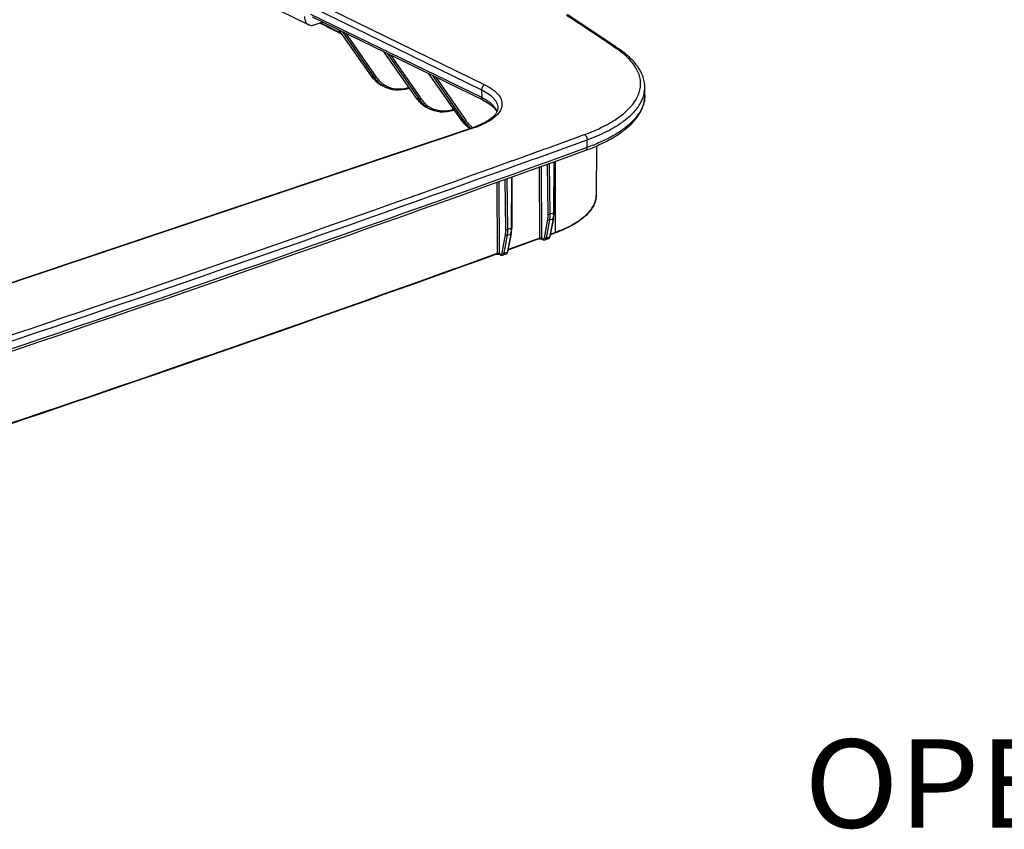
# Model space of a CAD drawing. Units: inches. Extents: x 0 to 17, y 0 to 11.
# Drawn here: x 10.2 to 11.6, y 6.3 to 7.5 of the extents above; entities that cross this region are included whole.
import ezdxf
from ezdxf.enums import TextEntityAlignment as Align

# ---------------------------------------------------------------- set-up
doc = ezdxf.new("R2010")
doc.units = ezdxf.units.IN
doc.header["$LTSCALE"] = 0.935
doc.header["$MEASUREMENT"] = 0
doc.linetypes.add('PHANTOM', pattern=[0.8, 0.45, -0.05, 0.1, -0.05, 0.1, -0.05])
doc.layers.get('0').update_dxf_attribs({"linetype": 'CONTINUOUS'})
doc.layers.add('03__ASM_ALL_CURVES', color=7, linetype='CONTINUOUS')
doc.styles.get("Standard").update_dxf_attribs({"font": 'bluprnt.ttf'})

msp = doc.modelspace()

# ---------------------------------------------------------------- linework, layer by layer
at = {"color": 7, "linetype": 'Continuous'}
for p, q in [((10.6117, 7.4821), (10.2303, 7.668)), ((10.6196, 7.5147), (10.8611, 7.3969)), ((10.6149, 7.5077), (10.8565, 7.3899)), ((10.8566, 7.3789), (10.615, 7.4967)), ((10.8586, 7.3751), (10.617, 7.4929)), ((10.6197, 7.4818), (10.6315, 7.4858)), ((10.7006, 7.4093), (10.6548, 7.4744)), ((10.701, 7.409), (10.655, 7.4743)), ((10.6598, 7.472), (10.7048, 7.4071)), ((10.6645, 7.4697), (10.7073, 7.4079)), ((10.7642, 7.3783), (10.7184, 7.4434)), ((10.7645, 7.378), (10.7186, 7.4433)), ((10.7234, 7.441), (10.7684, 7.3761)), ((10.7281, 7.4387), (10.7709, 7.377)), ((10.8278, 7.3473), (10.782, 7.4124)), ((10.8281, 7.347), (10.7822, 7.4123)), ((10.7006, 7.4093), (10.701, 7.409)), ((10.7048, 7.4071), (10.701, 7.409)), ((10.787, 7.41), (10.8319, 7.3452)), ((10.7917, 7.4077), (10.8345, 7.346)), ((10.7145, 7.3966), (10.7164, 7.3956)), ((10.7201, 7.3938), (10.7164, 7.3956)), ((10.7201, 7.3938), (10.7213, 7.3933)), ((10.7477, 7.392), (10.7539, 7.3936)), ((10.8565, 7.3899), (10.8566, 7.3789)), ((11.0874, 7.3823), (11.0874, 7.3933)), ((10.7642, 7.3783), (10.7645, 7.378)), ((10.7684, 7.3761), (10.7645, 7.378)), ((10.8652, 7.374), (10.8598, 7.3773)), ((10.778, 7.3656), (10.78, 7.3646)), ((10.7836, 7.3628), (10.78, 7.3646)), ((10.7836, 7.3628), (10.7849, 7.3623)), ((10.8113, 7.361), (10.8171, 7.3625)), ((10.883, 7.3609), (10.8811, 7.3578)), ((10.8278, 7.3473), (10.8281, 7.347)), ((10.8319, 7.3452), (10.8281, 7.347)), ((10.8448, 7.3368), (9.2532, 6.802)), ((10.8467, 7.3366), (9.2551, 6.8018)), ((10.8389, 7.3363), (10.8405, 7.3353)), ((11.0059, 7.3083), (11.0058, 7.3193)), ((11.0059, 7.3083), (11.0029, 7.3073)), ((11.0059, 7.3083), (11.0029, 7.3073)), ((11.0191, 7.3106), (11.0187, 7.2409)), ((10.8898, 7.2862), (10.8999, 7.2899)), ((10.8899, 7.2861), (10.8935, 7.2874)), ((10.8935, 7.2874), (10.9001, 7.2898)), ((10.9585, 7.2881), (10.9582, 7.2159)), ((10.9592, 7.2884), (10.959, 7.2165)), ((10.9605, 7.2888), (10.9603, 7.1882)), ((10.9378, 7.2806), (10.9382, 7.1802)), ((10.9406, 7.2817), (10.9411, 7.1801)), ((10.9507, 7.2144), (10.9499, 7.285)), ((10.9535, 7.2143), (10.9527, 7.286)), ((10.8779, 7.2591), (10.8784, 7.1585)), ((10.8807, 7.2601), (10.8812, 7.1585)), ((10.8908, 7.1927), (10.89, 7.2634)), ((10.8936, 7.1927), (10.8928, 7.2644)), ((10.8986, 7.2665), (10.8984, 7.1943)), ((10.8994, 7.2668), (10.8991, 7.1949)), ((10.9455, 7.1807), (10.95, 7.2064)), ((10.9483, 7.1802), (10.9528, 7.2058)), ((10.9575, 7.2074), (10.9525, 7.1816)), ((10.9528, 7.2058), (10.9575, 7.2074)), ((10.9582, 7.2081), (10.9532, 7.1823)), ((10.9535, 7.2143), (10.9582, 7.2159)), ((10.9582, 7.213), (10.9577, 7.209)), ((10.8936, 7.1927), (10.8984, 7.1943)), ((10.8983, 7.1913), (10.8979, 7.1874)), ((10.8856, 7.1591), (10.8902, 7.1847)), ((10.8884, 7.1586), (10.893, 7.1842)), ((10.8976, 7.1857), (10.8926, 7.16)), ((10.893, 7.1842), (10.8976, 7.1857)), ((10.8983, 7.1864), (10.8933, 7.1606)), ((10.9376, 7.1789), (10.8989, 7.1649)), ((10.8995, 7.1662), (10.9327, 7.1782)), ((10.9327, 7.1782), (10.9382, 7.1802)), ((10.9373, 7.1798), (10.9382, 7.1802)), ((10.9376, 7.1789), (10.9376, 7.1789)), ((10.9382, 7.1802), (10.9382, 7.1796)), ((10.9411, 7.1801), (10.943, 7.1792)), ((10.9411, 7.1801), (10.9412, 7.1795)), ((10.9412, 7.1795), (10.9418, 7.1789)), ((10.9418, 7.1789), (10.9437, 7.1779)), ((10.9454, 7.1804), (10.9455, 7.1807)), ((10.9507, 7.1791), (10.9465, 7.1777)), ((10.9465, 7.1777), (10.9473, 7.1782)), ((10.9473, 7.1801), (10.9483, 7.1802)), ((10.9525, 7.1816), (10.9483, 7.1802)), ((10.9596, 7.1869), (10.9537, 7.1848)), ((10.9539, 7.1859), (10.9549, 7.1863)), ((10.9549, 7.1863), (10.9589, 7.1877)), ((10.9589, 7.1877), (10.9603, 7.1882)), ((10.8989, 7.1649), (10.8938, 7.1631)), ((10.894, 7.1642), (10.8995, 7.1662)), ((10.8194, 7.1373), (10.8774, 7.1582)), ((10.8774, 7.1582), (10.8784, 7.1585)), ((10.8777, 7.1573), (10.8777, 7.1573)), ((10.8784, 7.1585), (10.8783, 7.158)), ((10.8812, 7.1585), (10.8832, 7.1575)), ((10.8812, 7.1585), (10.8813, 7.1579)), ((10.8813, 7.1579), (10.8819, 7.1572)), ((10.8819, 7.1572), (10.8839, 7.1562)), ((10.8855, 7.1587), (10.8856, 7.1591)), ((10.8908, 7.1574), (10.8866, 7.156)), ((10.8866, 7.156), (10.8875, 7.1566)), ((10.8875, 7.1584), (10.8884, 7.1586)), ((10.8926, 7.16), (10.8884, 7.1586)), ((10.8186, 7.1372), (10.8193, 7.1374)), ((10.8188, 7.1371), (10.8194, 7.1373))]:
    msp.add_line(p, q, dxfattribs=at)
for points in [[(10.7006, 7.4093), (10.7022, 7.4072), (10.7043, 7.4047), (10.7066, 7.4023), (10.7091, 7.4002), (10.7117, 7.3983), (10.7145, 7.3966)], [(10.7213, 7.3933), (10.7255, 7.3917), (10.7299, 7.3906), (10.7344, 7.39), (10.7391, 7.3898), (10.7439, 7.3902), (10.7487, 7.3911), (10.7535, 7.3924), (10.7542, 7.3926)], [(10.7642, 7.3783), (10.7657, 7.3762), (10.7679, 7.3737), (10.7702, 7.3714), (10.7727, 7.3692), (10.7753, 7.3673), (10.778, 7.3656)], [(10.7849, 7.3623), (10.7891, 7.3607), (10.7935, 7.3596), (10.798, 7.359), (10.8027, 7.3589), (10.8075, 7.3592), (10.8123, 7.3601), (10.8171, 7.3614), (10.8177, 7.3616)], [(10.8278, 7.3473), (10.8293, 7.3452), (10.8315, 7.3427), (10.8338, 7.3404), (10.8363, 7.3382), (10.8389, 7.3363)], [(10.9582, 7.2081), (10.9584, 7.2094), (10.9586, 7.2109), (10.9588, 7.2124), (10.9589, 7.214), (10.959, 7.2156), (10.959, 7.2165)], [(10.8983, 7.1864), (10.8986, 7.1877), (10.8988, 7.1892), (10.8989, 7.1908), (10.899, 7.1923), (10.8991, 7.1939), (10.8991, 7.1949)], [(10.9376, 7.1789), (10.9377, 7.179), (10.9379, 7.179), (10.9383, 7.1791), (10.9387, 7.1792), (10.9392, 7.1792), (10.9397, 7.1792), (10.9401, 7.1792), (10.9406, 7.1792), (10.941, 7.1791), (10.9413, 7.179), (10.9416, 7.1789), (10.9418, 7.1789), (10.9418, 7.1789)], [(10.9437, 7.1779), (10.9438, 7.1779), (10.9443, 7.1777), (10.9448, 7.1776), (10.9453, 7.1775)], [(10.9453, 7.1775), (10.9457, 7.1775), (10.9462, 7.1776), (10.9465, 7.1777)], [(10.9507, 7.1791), (10.9513, 7.1794), (10.9519, 7.1798), (10.9524, 7.1803), (10.9528, 7.1809), (10.953, 7.1816), (10.9532, 7.1823)], [(10.8777, 7.1573), (10.8778, 7.1573), (10.8781, 7.1574), (10.8784, 7.1575), (10.8789, 7.1575), (10.8793, 7.1576), (10.8798, 7.1576), (10.8803, 7.1575), (10.8807, 7.1575), (10.8811, 7.1574), (10.8814, 7.1574), (10.8817, 7.1573), (10.8819, 7.1572), (10.8819, 7.1572)], [(10.8839, 7.1562), (10.8839, 7.1562), (10.8844, 7.156), (10.8849, 7.1559), (10.8854, 7.1558)], [(10.8854, 7.1558), (10.8859, 7.1559), (10.8863, 7.1559), (10.8866, 7.156)], [(10.8908, 7.1574), (10.8915, 7.1577), (10.892, 7.1581), (10.8925, 7.1587), (10.8929, 7.1593), (10.8932, 7.16), (10.8933, 7.1606)]]:
    msp.add_lwpolyline(points, dxfattribs=at)
for centre, radius, start, end in [((9.0185, 4.276), 3.5892, 62.7984, 63.3674), ((9.0191, 4.2797), 3.5865, 62.8047, 63.336), ((10.9757, 7.3407), 0.1291, 53.9482, 55.3457), ((10.9829, 7.3504), 0.117, 51.0376, 53.99), ((10.7333, 7.4302), 0.0385, 238.248, 243.9448), ((10.7365, 7.4277), 0.0377, 241.2727, 244.0129), ((10.7383, 7.428), 0.0367, 238.4594, 242.7858), ((10.7383, 7.4281), 0.0368, 242.7985, 251.5098), ((11.0471, 7.3932), 0.0403, 351.5438, 0.2041), ((10.8212, 7.3062), 0.0809, 61.5036, 64.0508), ((10.7969, 7.3992), 0.0385, 238.248, 243.9448), ((10.8001, 7.3967), 0.0377, 241.2727, 244.0129), ((10.8018, 7.397), 0.0367, 238.4594, 242.7858), ((10.8019, 7.3971), 0.0368, 242.7985, 251.5098), ((10.8648, 7.3672), 0.0395, 225.8923, 233.2416), ((10.8607, 7.3686), 0.039, 233.8081, 238.2441), ((10.8664, 7.3674), 0.0384, 225.8872, 233.74), ((10.8054, 7.4599), 0.13, 288.5284, 291.302), ((-0.7476, 39.6379), 34.3813, 289.8025, 289.98279), ((-0.7473, 39.6408), 34.3921, 289.79942, 289.98278), ((10.9186, 7.2149), 0.0395, 349.0857, 349.8758), ((10.9173, 7.2151), 0.0409, 349.88, 351.4222), ((10.9073, 7.2161), 0.051, 356.5069, 359.8284), ((10.8474, 7.1944), 0.051, 356.5069, 359.8284), ((10.8588, 7.1932), 0.0395, 349.0857, 349.8758), ((10.8574, 7.1935), 0.0409, 349.88, 351.4222)]:
    msp.add_arc(centre, radius, start, end, dxfattribs=at)
for points, knots in [([(11.0491, 7.4469), (11.0432, 7.451), (11.0193, 7.4673), (10.9951, 7.4833), (10.9767, 7.4951)], [0, 0, 0, 0, 0.247102, 1, 1, 1, 1]), ([(11.0525, 7.4463), (11.0464, 7.4506), (11.0216, 7.4675), (10.9965, 7.4841), (10.9775, 7.4963)], [0, 0, 0, 0, 0.247023, 1, 1, 1, 1]), ([(10.6057, 7.4936), (10.6057, 7.4929), (10.6058, 7.4917), (10.6062, 7.4892), (10.607, 7.487), (10.6082, 7.4851), (10.6092, 7.4838), (10.6104, 7.4828), (10.6113, 7.4823), (10.6117, 7.4821)], [0, 0, 0, 0, 0.14222, 0.279363, 0.536293, 0.657249, 0.774046, 0.887819, 1, 1, 1, 1]), ([(10.6117, 7.4821), (10.6123, 7.4818), (10.6135, 7.4813), (10.6155, 7.4811), (10.6176, 7.4812), (10.619, 7.4816), (10.6197, 7.4818)], [0, 0, 0, 0, 0.237821, 0.480985, 0.734201, 1, 1, 1, 1]), ([(11.0018, 7.3266), (11.0065, 7.3283), (11.0155, 7.3318), (11.0283, 7.3377), (11.0399, 7.344), (11.0502, 7.3507), (11.0591, 7.3577), (11.0666, 7.3649), (11.0727, 7.3724), (11.0772, 7.3801), (11.0802, 7.388), (11.0816, 7.3959), (11.0813, 7.4039), (11.0794, 7.4118), (11.0759, 7.4196), (11.0709, 7.4272), (11.0643, 7.4346), (11.0592, 7.4392), (11.0565, 7.4414)], [0, 0, 0, 0, 0.09094, 0.176638, 0.256743, 0.33111, 0.399783, 0.462967, 0.521079, 0.574788, 0.625093, 0.673296, 0.72093, 0.769591, 0.82076, 0.875662, 0.935221, 1, 1, 1, 1]), ([(11.0491, 7.4469), (11.0497, 7.447), (11.0509, 7.4471), (11.0521, 7.4467), (11.0525, 7.4463)], [0, 0, 0, 0, 0.51591, 1, 1, 1, 1]), ([(11.0874, 7.3933), (11.0874, 7.3957), (11.087, 7.4006), (11.0852, 7.4078), (11.0822, 7.4149), (11.0768, 7.4242), (11.0671, 7.4353), (11.0577, 7.4427), (11.0525, 7.4463)], [0, 0, 0, 0, 0.110552, 0.222182, 0.33679, 0.456009, 0.712878, 1, 1, 1, 1]), ([(10.7131, 7.3975), (10.7107, 7.3989), (10.7063, 7.4024), (10.7026, 7.4067), (10.701, 7.409)], [0, 0, 0, 0, 0.492218, 1, 1, 1, 1]), ([(10.7073, 7.4079), (10.7072, 7.4078), (10.7065, 7.4072), (10.7054, 7.4068), (10.7048, 7.4071)], [0, 0, 0, 0, 0.27958, 1, 1, 1, 1]), ([(10.7048, 7.4071), (10.7052, 7.4066), (10.7068, 7.4043), (10.7087, 7.4022), (10.7101, 7.4008)], [0, 0, 0, 0, 0.253748, 1, 1, 1, 1]), ([(10.7073, 7.4079), (10.7077, 7.4074), (10.7093, 7.4052), (10.7111, 7.4032), (10.7125, 7.4018)], [0, 0, 0, 0, 0.253748, 1, 1, 1, 1]), ([(10.7101, 7.4008), (10.7108, 7.4002), (10.7133, 7.3979), (10.7162, 7.3959), (10.7184, 7.3947)], [0, 0, 0, 0, 0.252771, 1, 1, 1, 1]), ([(10.7125, 7.4018), (10.713, 7.4013), (10.7151, 7.3994), (10.7173, 7.3978), (10.7191, 7.3967)], [0, 0, 0, 0, 0.252432, 1, 1, 1, 1]), ([(10.7266, 7.3932), (10.7299, 7.3921), (10.737, 7.3908), (10.7441, 7.3913), (10.7477, 7.392)], [0, 0, 0, 0, 0.487263, 1, 1, 1, 1]), ([(10.8611, 7.3969), (10.8598, 7.3965), (10.858, 7.3949), (10.8568, 7.3922), (10.8565, 7.3906), (10.8565, 7.3899)], [0, 0, 0, 0, 0.480663, 0.745743, 1, 1, 1, 1]), ([(10.8565, 7.3899), (10.8599, 7.3883), (10.866, 7.3848), (10.8724, 7.3794), (10.876, 7.3748), (10.8779, 7.3714), (10.8791, 7.3679), (10.8793, 7.3655), (10.8793, 7.3643)], [0, 0, 0, 0, 0.313534, 0.57888, 0.695147, 0.802367, 0.902957, 1, 1, 1, 1]), ([(10.8611, 7.3969), (10.8635, 7.3958), (10.868, 7.3933), (10.874, 7.3892), (10.8788, 7.3848), (10.8824, 7.3802), (10.8846, 7.3754), (10.8855, 7.3705), (10.885, 7.3655), (10.8838, 7.3624), (10.883, 7.3609)], [0, 0, 0, 0, 0.168976, 0.321465, 0.457529, 0.578775, 0.688307, 0.790916, 0.89271, 1, 1, 1, 1]), ([(11.083, 7.3745), (11.084, 7.3765), (11.0856, 7.3807), (11.0866, 7.3851), (11.087, 7.3872)], [0, 0, 0, 0, 0.509622, 1, 1, 1, 1]), ([(10.7766, 7.3665), (10.7743, 7.3679), (10.7698, 7.3714), (10.7662, 7.3757), (10.7645, 7.378)], [0, 0, 0, 0, 0.492218, 1, 1, 1, 1]), ([(10.7709, 7.377), (10.7707, 7.3768), (10.7701, 7.3762), (10.769, 7.3759), (10.7684, 7.3761)], [0, 0, 0, 0, 0.27958, 1, 1, 1, 1]), ([(10.7684, 7.3761), (10.7688, 7.3756), (10.7704, 7.3733), (10.7722, 7.3713), (10.7737, 7.3698)], [0, 0, 0, 0, 0.253748, 1, 1, 1, 1]), ([(10.7709, 7.377), (10.7713, 7.3764), (10.7729, 7.3742), (10.7747, 7.3722), (10.7761, 7.3708)], [0, 0, 0, 0, 0.253748, 1, 1, 1, 1]), ([(10.7737, 7.3698), (10.7743, 7.3692), (10.7769, 7.3669), (10.7798, 7.3649), (10.782, 7.3637)], [0, 0, 0, 0, 0.252771, 1, 1, 1, 1]), ([(10.7761, 7.3708), (10.7766, 7.3703), (10.7787, 7.3684), (10.7809, 7.3668), (10.7826, 7.3657)], [0, 0, 0, 0, 0.252432, 1, 1, 1, 1]), ([(10.8586, 7.3751), (10.8583, 7.3752), (10.8577, 7.3757), (10.8571, 7.3766), (10.8567, 7.3777), (10.8566, 7.3785), (10.8566, 7.3789)], [0, 0, 0, 0, 0.225466, 0.462991, 0.720872, 1, 1, 1, 1]), ([(10.8586, 7.3751), (10.8614, 7.3737), (10.8665, 7.3709), (10.8711, 7.3674), (10.8729, 7.3656)], [0, 0, 0, 0, 0.545419, 1, 1, 1, 1]), ([(10.8783, 7.3593), (10.8778, 7.3607), (10.8764, 7.3634), (10.8735, 7.3671), (10.8697, 7.3708), (10.8668, 7.3729), (10.8652, 7.374)], [0, 0, 0, 0, 0.215553, 0.451338, 0.71192, 1, 1, 1, 1]), ([(11.0039, 7.3045), (11.0101, 7.3067), (11.0219, 7.3115), (11.0383, 7.3196), (11.0527, 7.3285), (11.0648, 7.338), (11.0746, 7.3482), (11.0819, 7.359), (11.0864, 7.3705), (11.0875, 7.3784), (11.0874, 7.3823)], [0, 0, 0, 0, 0.163459, 0.315033, 0.454137, 0.581113, 0.697008, 0.803628, 0.903405, 1, 1, 1, 1]), ([(11.0058, 7.3193), (11.0106, 7.3211), (11.0199, 7.3247), (11.033, 7.3307), (11.0449, 7.3372), (11.0554, 7.344), (11.0646, 7.3512), (11.0744, 7.3607), (11.0803, 7.3688), (11.083, 7.3745)], [0, 0, 0, 0, 0.158298, 0.307473, 0.446913, 0.57636, 0.695897, 0.805879, 1, 1, 1, 1]), ([(11.0874, 7.3823), (11.0875, 7.3788), (11.0865, 7.3716), (11.0823, 7.3611), (11.0754, 7.351), (11.066, 7.3413), (11.0542, 7.332), (11.0401, 7.3233), (11.0238, 7.3153), (11.012, 7.3106), (11.0059, 7.3083)], [0, 0, 0, 0, 0.089949, 0.184774, 0.288482, 0.403807, 0.532302, 0.674642, 0.830823, 1, 1, 1, 1]), ([(10.7902, 7.3622), (10.7935, 7.3611), (10.8006, 7.3598), (10.8077, 7.3603), (10.8113, 7.361)], [0, 0, 0, 0, 0.487263, 1, 1, 1, 1]), ([(10.8811, 7.3578), (10.8797, 7.3559), (10.8762, 7.3521), (10.8698, 7.3472), (10.8618, 7.3426), (10.8558, 7.34), (10.8526, 7.3387)], [0, 0, 0, 0, 0.204751, 0.438888, 0.704186, 1, 1, 1, 1]), ([(10.8729, 7.3656), (10.8741, 7.3645), (10.876, 7.3624), (10.8775, 7.36), (10.8781, 7.3588)], [0, 0, 0, 0, 0.544181, 1, 1, 1, 1]), ([(10.8784, 7.3596), (10.8779, 7.3584), (10.8764, 7.3558), (10.8745, 7.3536), (10.8734, 7.3524)], [0, 0, 0, 0, 0.452485, 1, 1, 1, 1]), ([(10.8793, 7.3643), (10.8794, 7.3636), (10.8792, 7.362), (10.8787, 7.3604), (10.8784, 7.3596)], [0, 0, 0, 0, 0.478026, 1, 1, 1, 1]), ([(10.8377, 7.3372), (10.8359, 7.3385), (10.8324, 7.3415), (10.8295, 7.3451), (10.8281, 7.347)], [0, 0, 0, 0, 0.493116, 1, 1, 1, 1]), ([(10.8345, 7.346), (10.8343, 7.3458), (10.8336, 7.3452), (10.8325, 7.3449), (10.8319, 7.3452)], [0, 0, 0, 0, 0.27958, 1, 1, 1, 1]), ([(10.8319, 7.3452), (10.8323, 7.3446), (10.834, 7.3423), (10.8358, 7.3403), (10.8373, 7.3388)], [0, 0, 0, 0, 0.253748, 1, 1, 1, 1]), ([(10.8345, 7.346), (10.8349, 7.3454), (10.8365, 7.3432), (10.8383, 7.3412), (10.8397, 7.3398)], [0, 0, 0, 0, 0.253748, 1, 1, 1, 1]), ([(10.8734, 7.3524), (10.8718, 7.3509), (10.8681, 7.3479), (10.8616, 7.3438), (10.8537, 7.34), (10.8479, 7.3378), (10.8448, 7.3368)], [0, 0, 0, 0, 0.199557, 0.434438, 0.702271, 1, 1, 1, 1]), ([(10.8467, 7.3366), (10.8464, 7.3367), (10.8458, 7.337), (10.8451, 7.3369), (10.8448, 7.3368)], [0, 0, 0, 0, 0.526455, 1, 1, 1, 1]), ([(11.0018, 7.3266), (11.0024, 7.3263), (11.0035, 7.3255), (11.0047, 7.3237), (11.0056, 7.3216), (11.0058, 7.3201), (11.0058, 7.3193)], [0, 0, 0, 0, 0.21737, 0.470538, 0.739886, 1, 1, 1, 1]), ([(9.3284, 6.7414), (9.6132, 6.8298), (10.1741, 7.0107), (10.7304, 7.205), (11.0039, 7.3045)], [0, 0, 0, 0, 0.506084, 1, 1, 1, 1]), ([(11.0029, 7.3073), (10.7299, 7.208), (10.1745, 7.0141), (9.6146, 6.8334), (9.3303, 6.7453)], [0, 0, 0, 0, 0.493926, 1, 1, 1, 1]), ([(11.0039, 7.3045), (11.0042, 7.3046), (11.0048, 7.305), (11.0054, 7.3059), (11.0058, 7.307), (11.0059, 7.3079), (11.0059, 7.3083)], [0, 0, 0, 0, 0.20953, 0.440097, 0.70375, 1, 1, 1, 1]), ([(9.3868, 6.7824), (9.6418, 6.8619), (10.1447, 7.0244), (10.644, 7.1977), (10.8899, 7.2861)], [0, 0, 0, 0, 0.505442, 1, 1, 1, 1]), ([(9.3888, 6.7744), (9.6456, 6.8545), (10.152, 7.0182), (10.6547, 7.1927), (10.9023, 7.2819)], [0, 0, 0, 0, 0.505481, 1, 1, 1, 1]), ([(11.0187, 7.2409), (11.0187, 7.2383), (11.0179, 7.2329), (11.0148, 7.2251), (11.0097, 7.2177), (11.0028, 7.2106), (10.9942, 7.2039), (10.9841, 7.1977), (10.9724, 7.1919), (10.964, 7.1885), (10.9596, 7.1869)], [0, 0, 0, 0, 0.093102, 0.190401, 0.295568, 0.411266, 0.539084, 0.679874, 0.833793, 1, 1, 1, 1]), ([(10.9603, 7.1882), (10.9647, 7.1898), (10.973, 7.1932), (10.9847, 7.1989), (10.9947, 7.2051), (11.0032, 7.2117), (11.01, 7.2186), (11.0149, 7.2258), (11.018, 7.2333), (11.0187, 7.2384), (11.0187, 7.2409)], [0, 0, 0, 0, 0.168982, 0.325049, 0.46736, 0.595904, 0.711334, 0.815169, 0.910081, 1, 1, 1, 1]), ([(10.959, 7.2165), (10.959, 7.2164), (10.9588, 7.2162), (10.9585, 7.216), (10.9584, 7.216), (10.9582, 7.2159)], [0, 0, 0, 0, 0.392481, 0.669274, 1, 1, 1, 1]), ([(10.95, 7.2064), (10.9502, 7.207), (10.9506, 7.2097), (10.9507, 7.2124), (10.9507, 7.2144)], [0, 0, 0, 0, 0.240229, 1, 1, 1, 1]), ([(10.95, 7.2064), (10.9502, 7.2062), (10.9507, 7.206), (10.9514, 7.2057), (10.9521, 7.2057), (10.9526, 7.2058), (10.9528, 7.2058)], [0, 0, 0, 0, 0.235959, 0.498796, 0.762292, 1, 1, 1, 1]), ([(10.9507, 7.2144), (10.9509, 7.2143), (10.9513, 7.2142), (10.952, 7.2141), (10.9528, 7.2141), (10.9533, 7.2142), (10.9535, 7.2143)], [0, 0, 0, 0, 0.221192, 0.483355, 0.754451, 1, 1, 1, 1]), ([(10.9528, 7.2058), (10.9529, 7.2065), (10.9534, 7.2093), (10.9535, 7.2122), (10.9535, 7.2143)], [0, 0, 0, 0, 0.240236, 1, 1, 1, 1]), ([(10.9582, 7.2081), (10.9582, 7.2079), (10.958, 7.2076), (10.9576, 7.2075), (10.9575, 7.2074)], [0, 0, 0, 0, 0.445932, 1, 1, 1, 1]), ([(10.8902, 7.1847), (10.8903, 7.1853), (10.8907, 7.188), (10.8908, 7.1907), (10.8908, 7.1927)], [0, 0, 0, 0, 0.240229, 1, 1, 1, 1]), ([(10.8908, 7.1927), (10.891, 7.1926), (10.8914, 7.1925), (10.8922, 7.1924), (10.8929, 7.1925), (10.8934, 7.1926), (10.8936, 7.1927)], [0, 0, 0, 0, 0.221192, 0.483355, 0.754451, 1, 1, 1, 1]), ([(10.893, 7.1842), (10.8931, 7.1848), (10.8935, 7.1877), (10.8936, 7.1905), (10.8936, 7.1927)], [0, 0, 0, 0, 0.240236, 1, 1, 1, 1]), ([(10.8991, 7.1949), (10.8991, 7.1947), (10.899, 7.1945), (10.8987, 7.1944), (10.8985, 7.1943), (10.8984, 7.1943)], [0, 0, 0, 0, 0.392481, 0.669274, 1, 1, 1, 1]), ([(10.8902, 7.1847), (10.8904, 7.1845), (10.8908, 7.1843), (10.8915, 7.1841), (10.8923, 7.184), (10.8927, 7.1841), (10.893, 7.1842)], [0, 0, 0, 0, 0.235959, 0.498796, 0.762292, 1, 1, 1, 1]), ([(10.8983, 7.1864), (10.8983, 7.1862), (10.8981, 7.1859), (10.8978, 7.1858), (10.8976, 7.1857)], [0, 0, 0, 0, 0.445932, 1, 1, 1, 1]), ([(10.9382, 7.1796), (10.9381, 7.1795), (10.938, 7.1792), (10.9377, 7.179), (10.9376, 7.1789)], [0, 0, 0, 0, 0.537501, 1, 1, 1, 1]), ([(10.9382, 7.1802), (10.9385, 7.1803), (10.939, 7.1804), (10.9397, 7.1804), (10.9405, 7.1803), (10.9409, 7.1802), (10.9411, 7.1801)], [0, 0, 0, 0, 0.242383, 0.513646, 0.777558, 1, 1, 1, 1]), ([(10.943, 7.1792), (10.9433, 7.1791), (10.9438, 7.1789), (10.9445, 7.1791), (10.9451, 7.1796), (10.9453, 7.1801), (10.9454, 7.1804)], [0, 0, 0, 0, 0.255305, 0.483214, 0.721245, 1, 1, 1, 1]), ([(10.943, 7.1792), (10.943, 7.1789), (10.9431, 7.1784), (10.9435, 7.178), (10.9437, 7.1779)], [0, 0, 0, 0, 0.537788, 1, 1, 1, 1]), ([(10.9455, 7.1807), (10.9457, 7.1805), (10.9463, 7.1802), (10.947, 7.1801), (10.9473, 7.1801)], [0, 0, 0, 0, 0.476081, 1, 1, 1, 1]), ([(10.9473, 7.1782), (10.9475, 7.1784), (10.9479, 7.1789), (10.9482, 7.1797), (10.9483, 7.1802)], [0, 0, 0, 0, 0.224706, 1, 1, 1, 1]), ([(10.9525, 7.1816), (10.9524, 7.1813), (10.9523, 7.1808), (10.9519, 7.18), (10.9513, 7.1794), (10.9509, 7.1792), (10.9507, 7.1791)], [0, 0, 0, 0, 0.290248, 0.549877, 0.782974, 1, 1, 1, 1]), ([(10.9532, 7.1823), (10.9532, 7.1822), (10.953, 7.1819), (10.9527, 7.1817), (10.9525, 7.1816)], [0, 0, 0, 0, 0.445931, 1, 1, 1, 1]), ([(10.9603, 7.1882), (10.9603, 7.1881), (10.9602, 7.1878), (10.9601, 7.1874), (10.9599, 7.1871), (10.9597, 7.187), (10.9596, 7.1869)], [0, 0, 0, 0, 0.295064, 0.55919, 0.790033, 1, 1, 1, 1]), ([(10.8777, 7.1573), (10.6328, 7.0689), (10.1356, 6.8959), (9.6348, 6.7336), (9.3809, 6.6541)], [0, 0, 0, 0, 0.494549, 1, 1, 1, 1]), ([(10.8783, 7.158), (10.8782, 7.1578), (10.8781, 7.1575), (10.8779, 7.1573), (10.8777, 7.1573)], [0, 0, 0, 0, 0.537907, 1, 1, 1, 1]), ([(10.8784, 7.1585), (10.8786, 7.1586), (10.8791, 7.1587), (10.8798, 7.1588), (10.8806, 7.1587), (10.881, 7.1585), (10.8812, 7.1585)], [0, 0, 0, 0, 0.242615, 0.51387, 0.777656, 1, 1, 1, 1]), ([(10.8832, 7.1575), (10.8834, 7.1574), (10.8839, 7.1572), (10.8847, 7.1574), (10.8852, 7.1579), (10.8855, 7.1584), (10.8855, 7.1587)], [0, 0, 0, 0, 0.255305, 0.483214, 0.721245, 1, 1, 1, 1]), ([(10.8832, 7.1575), (10.8832, 7.1572), (10.8833, 7.1567), (10.8836, 7.1563), (10.8839, 7.1562)], [0, 0, 0, 0, 0.537788, 1, 1, 1, 1]), ([(10.8856, 7.1591), (10.8859, 7.1589), (10.8865, 7.1586), (10.8871, 7.1584), (10.8875, 7.1584)], [0, 0, 0, 0, 0.476081, 1, 1, 1, 1]), ([(10.8875, 7.1566), (10.8876, 7.1567), (10.8881, 7.1573), (10.8883, 7.158), (10.8884, 7.1586)], [0, 0, 0, 0, 0.224706, 1, 1, 1, 1]), ([(10.8926, 7.16), (10.8926, 7.1597), (10.8924, 7.1591), (10.892, 7.1583), (10.8915, 7.1577), (10.891, 7.1575), (10.8908, 7.1574)], [0, 0, 0, 0, 0.290248, 0.549877, 0.782974, 1, 1, 1, 1]), ([(10.8933, 7.1606), (10.8933, 7.1605), (10.8931, 7.1602), (10.8928, 7.16), (10.8926, 7.16)], [0, 0, 0, 0, 0.445931, 1, 1, 1, 1]), ([(9.4203, 6.6676), (9.6573, 6.742), (10.125, 6.8938), (10.5897, 7.0549), (10.8188, 7.1371)], [0, 0, 0, 0, 0.505086, 1, 1, 1, 1])]:
    msp.add_open_spline(points, degree=3, knots=knots, dxfattribs=at)
at = {"layer": '03__ASM_ALL_CURVES', "color": 7, "linetype": 'PHANTOM'}
msp.add_open_spline([(10.9124, 10.2144), (10.8944, 10.2102), (10.8584, 10.2018), (10.8135, 10.1913), (10.7775, 10.1829), (10.7505, 10.1766), (10.7235, 10.1703), (10.6966, 10.164), (10.6696, 10.1576), (10.6471, 10.1524), (10.6291, 10.1482), (10.6179, 10.1456), (10.6089, 10.1435), (10.6021, 10.1419), (10.5954, 10.1403), (10.5898, 10.139), (10.5853, 10.1379), (10.5819, 10.1371), (10.5785, 10.1364), (10.5757, 10.1357), (10.5735, 10.1352), (10.5718, 10.1348), (10.5704, 10.1345), (10.5693, 10.1342), (10.5686, 10.134), (10.568, 10.1339), (10.5677, 10.1338), (10.5674, 10.1337), (10.5671, 10.1337), (10.5667, 10.1335), (10.5663, 10.1333), (10.5657, 10.1331), (10.565, 10.1328), (10.5642, 10.1324), (10.563, 10.1319), (10.561, 10.131), (10.5581, 10.1298), (10.5547, 10.1282), (10.5513, 10.1267), (10.5467, 10.1247), (10.5409, 10.1222), (10.5341, 10.1192), (10.5272, 10.1162), (10.518, 10.1121), (10.5066, 10.1071), (10.4928, 10.1011), (10.4791, 10.095), (10.4653, 10.089), (10.447, 10.0809), (10.4241, 10.0709), (10.3966, 10.0588), (10.3691, 10.0467), (10.3416, 10.0346), (10.3186, 10.0245), (10.3003, 10.0165), (10.2866, 10.0104), (10.2751, 10.0054), (10.2659, 10.0014), (10.2591, 9.9984), (10.2522, 9.9953), (10.2453, 9.9923), (10.2396, 9.9898), (10.235, 9.9878), (10.2316, 9.9863), (10.2281, 9.9848), (10.2247, 9.9833), (10.2218, 9.982), (10.2195, 9.981), (10.2181, 9.9804), (10.2171, 9.9799), (10.2165, 9.9797), (10.2161, 9.9795), (10.2157, 9.9793), (10.2154, 9.9792), (10.2152, 9.9791), (10.215, 9.979), (10.2149, 9.9789), (10.2147, 9.9788), (10.2142, 9.9785), (10.2135, 9.9781), (10.2127, 9.9775), (10.2119, 9.977), (10.2108, 9.9762), (10.2094, 9.9753), (10.2077, 9.9742), (10.2061, 9.9732), (10.2038, 9.9717), (10.2011, 9.9699), (10.1966, 9.967), (10.1888, 9.9619), (10.1777, 9.9546), (10.1644, 9.9459), (10.1511, 9.9372), (10.1378, 9.9285), (10.1244, 9.9198), (10.1111, 9.9111), (10.0934, 9.8995), (10.0712, 9.885), (10.0445, 9.8675), (10.0179, 9.8501), (9.9957, 9.8356), (9.9779, 9.824), (9.9646, 9.8153), (9.9512, 9.8066), (9.9379, 9.7979), (9.9246, 9.7891), (9.9113, 9.7804), (9.9002, 9.7732), (9.8924, 9.7681), (9.888, 9.7652), (9.8852, 9.7634), (9.883, 9.7619), (9.8813, 9.7608), (9.8796, 9.7597), (9.8782, 9.7588), (9.8771, 9.7581), (9.8763, 9.7576), (9.8755, 9.757), (9.8748, 9.7566), (9.8743, 9.7563), (9.8741, 9.7561), (9.874, 9.7561), (9.8738, 9.7559), (9.8736, 9.7557), (9.8734, 9.7555), (9.873, 9.7552), (9.8726, 9.7549), (9.8721, 9.7544), (9.8712, 9.7536), (9.8699, 9.7524), (9.8678, 9.7506), (9.8652, 9.7483), (9.8621, 9.7455), (9.859, 9.7427), (9.8559, 9.7399), (9.8517, 9.7362), (9.8465, 9.7316), (9.8402, 9.726), (9.834, 9.7205), (9.8277, 9.7149), (9.8194, 9.7075), (9.809, 9.6983), (9.7965, 9.6871), (9.7799, 9.6723), (9.759, 9.6538), (9.7341, 9.6316), (9.7091, 9.6093), (9.6841, 9.5871), (9.6633, 9.5686), (9.6466, 9.5538), (9.6341, 9.5426), (9.6216, 9.5315), (9.6092, 9.5204), (9.5987, 9.5112), (9.5904, 9.5037), (9.5842, 9.4982), (9.5779, 9.4926), (9.5717, 9.4871), (9.5665, 9.4824), (9.5623, 9.4787), (9.5597, 9.4764), (9.5579, 9.4748), (9.5568, 9.4739), (9.5561, 9.4732), (9.5554, 9.4726), (9.5549, 9.4721), (9.5545, 9.4718), (9.5542, 9.4715), (9.5539, 9.4712), (9.5537, 9.4709), (9.5534, 9.4706), (9.5527, 9.4698), (9.5517, 9.4685), (9.5502, 9.4669), (9.5488, 9.4652), (9.547, 9.4631), (9.5446, 9.4603), (9.5418, 9.457), (9.539, 9.4537), (9.5352, 9.4493), (9.5305, 9.4438), (9.5249, 9.4372), (9.5192, 9.4306), (9.5117, 9.4219), (9.5023, 9.4109), (9.4873, 9.3933), (9.4685, 9.3713), (9.4459, 9.345), (9.4233, 9.3186), (9.4008, 9.2922), (9.3782, 9.2659), (9.3594, 9.2439), (9.3444, 9.2263), (9.3331, 9.2132), (9.3218, 9.2), (9.3124, 9.189), (9.3049, 9.1802), (9.2993, 9.1736), (9.2936, 9.167), (9.288, 9.1604), (9.2833, 9.1549), (9.2795, 9.1505), (9.2767, 9.1472), (9.2744, 9.1445), (9.2725, 9.1423), (9.2711, 9.1407), (9.2697, 9.139), (9.2685, 9.1376), (9.2675, 9.1365), (9.267, 9.1358), (9.2665, 9.1353), (9.2661, 9.1349), (9.2658, 9.1345), (9.2656, 9.1343), (9.2655, 9.1342), (9.2654, 9.1341), (9.2654, 9.1339), (9.2653, 9.1338), (9.2651, 9.1335), (9.2648, 9.1331), (9.2645, 9.1327), (9.2641, 9.1321), (9.2636, 9.1313), (9.2628, 9.13), (9.2618, 9.1285), (9.2606, 9.1266), (9.2594, 9.1248), (9.2577, 9.1223), (9.2557, 9.1192), (9.2533, 9.1155), (9.25, 9.1106), (9.246, 9.1044), (9.2411, 9.0969), (9.2363, 9.0895), (9.2314, 9.0821), (9.2249, 9.0722), (9.2168, 9.0598), (9.2071, 9.045), (9.1974, 9.0301), (9.1844, 9.0103), (9.1682, 8.9856), (9.1487, 8.9559), (9.1293, 8.9262), (9.1098, 8.8965), (9.0904, 8.8668), (9.0709, 8.8371), (9.0563, 8.8148), (9.0466, 8.8), (9.0418, 8.7926), (9.0369, 8.7851), (9.0328, 8.7789), (9.0296, 8.774), (9.0272, 8.7703), (9.0247, 8.7666), (9.0227, 8.7635), (9.0211, 8.761), (9.0199, 8.7592), (9.0187, 8.7573), (9.0178, 8.7559), (9.0171, 8.755), (9.0169, 8.7546), (9.0167, 8.7543), (9.0165, 8.754), (9.0163, 8.7536), (9.016, 8.7531), (9.0157, 8.7524), (9.0153, 8.7515), (9.0148, 8.7505), (9.0141, 8.7492), (9.013, 8.7469), (9.0114, 8.7435), (9.0087, 8.7382), (9.0055, 8.7315), (9.0015, 8.7234), (8.9976, 8.7154), (8.9936, 8.7074), (8.9884, 8.6967), (8.9818, 8.6833), (8.974, 8.6672), (8.9661, 8.6512), (8.9582, 8.6351), (8.9477, 8.6137), (8.9346, 8.5869), (8.9188, 8.5548), (8.9031, 8.5226), (8.8873, 8.4905), (8.8742, 8.4638), (8.8637, 8.4423), (8.8558, 8.4263), (8.8493, 8.4129), (8.844, 8.4022), (8.8401, 8.3941), (8.8361, 8.3861), (8.8322, 8.3781), (8.8289, 8.3714), (8.8263, 8.366), (8.8243, 8.362), (8.8224, 8.358), (8.8204, 8.354), (8.8188, 8.3506), (8.8174, 8.348), (8.8166, 8.3463), (8.816, 8.345), (8.8156, 8.3441), (8.8153, 8.3435), (8.8151, 8.3432), (8.815, 8.3429), (8.8149, 8.3427), (8.8147, 8.3423), (8.8145, 8.3417), (8.8142, 8.3409), (8.8139, 8.3398), (8.8135, 8.3388), (8.813, 8.3374), (8.8124, 8.3356), (8.8117, 8.3335), (8.811, 8.3314), (8.81, 8.3286), (8.8088, 8.3251), (8.8069, 8.3195), (8.8035, 8.3097), (8.7987, 8.2957), (8.7929, 8.2789), (8.7871, 8.2621), (8.7813, 8.2454), (8.7755, 8.2286), (8.7698, 8.2118), (8.762, 8.1894), (8.7524, 8.1614), (8.7408, 8.1278), (8.7293, 8.0942), (8.7196, 8.0663), (8.7119, 8.0439), (8.7061, 8.0271), (8.7003, 8.0103), (8.6945, 7.9935), (8.6888, 7.9767), (8.683, 7.9599), (8.6781, 7.9459), (8.6748, 7.9361), (8.6728, 7.9305), (8.6716, 7.927), (8.6707, 7.9242), (8.67, 7.9221), (8.6692, 7.9201), (8.6686, 7.9183), (8.6681, 7.9169), (8.6678, 7.9159), (8.6674, 7.9148), (8.6671, 7.9139), (8.6669, 7.9134), (8.6668, 7.9131), (8.6668, 7.9129), (8.6667, 7.9127), (8.6667, 7.9124), (8.6666, 7.9121), (8.6665, 7.9115), (8.6663, 7.9106), (8.666, 7.9092), (8.6656, 7.9074), (8.665, 7.9046), (8.6643, 7.901), (8.6634, 7.8968), (8.6625, 7.8925), (8.6617, 7.8883), (8.6605, 7.8826), (8.659, 7.8755), (8.6573, 7.867), (8.6555, 7.8585), (8.6537, 7.85), (8.6514, 7.8387), (8.6485, 7.8245), (8.6449, 7.8075), (8.6402, 7.7848), (8.6344, 7.7565), (8.6273, 7.7224), (8.6203, 7.6884), (8.6133, 7.6544), (8.6074, 7.6261), (8.6027, 7.6034), (8.5992, 7.5864), (8.5957, 7.5694), (8.5921, 7.5524), (8.5892, 7.5382), (8.5869, 7.5269), (8.5851, 7.5184), (8.5833, 7.5098), (8.5816, 7.5013), (8.5801, 7.4943), (8.5789, 7.4886), (8.5782, 7.485), (8.5777, 7.4826), (8.5774, 7.4811), (8.5772, 7.4801), (8.577, 7.4792), (8.5768, 7.4785), (8.5767, 7.478), (8.5766, 7.4775), (8.5766, 7.4772), (8.5766, 7.4768), (8.5766, 7.4764), (8.5765, 7.4753), (8.5764, 7.4737), (8.5762, 7.4716), (8.5761, 7.4695), (8.5759, 7.4667), (8.5757, 7.4632), (8.5754, 7.459), (8.5751, 7.4548), (8.5747, 7.4491), (8.5742, 7.4421), (8.5737, 7.4337), (8.5731, 7.4252), (8.5723, 7.414), (8.5714, 7.3999), (8.5698, 7.3775), (8.5679, 7.3493), (8.5656, 7.3156), (8.5633, 7.2819), (8.561, 7.2481), (8.5587, 7.2144), (8.5557, 7.1694), (8.5519, 7.1132), (8.5488, 7.0682), (8.5473, 7.0457)], degree=3, knots=[0, 0, 0, 0, 0.015625, 0.03125, 0.039062, 0.046875, 0.054688, 0.0625, 0.070312, 0.078125, 0.082031, 0.085938, 0.087891, 0.089844, 0.091797, 0.09375, 0.094727, 0.095703, 0.09668, 0.097656, 0.098145, 0.098633, 0.099121, 0.099365, 0.099609, 0.099731, 0.099854, 0.099915, 0.099976, 0.100098, 0.10022, 0.100342, 0.100586, 0.10083, 0.101074, 0.101562, 0.102539, 0.103516, 0.104492, 0.105469, 0.107422, 0.109375, 0.111328, 0.113281, 0.117188, 0.121094, 0.125, 0.128906, 0.132812, 0.140625, 0.148438, 0.15625, 0.164062, 0.171875, 0.175781, 0.179688, 0.183594, 0.185547, 0.1875, 0.189453, 0.191406, 0.193359, 0.194336, 0.195312, 0.196289, 0.197266, 0.198242, 0.19873, 0.199219, 0.199463, 0.199585, 0.199707, 0.199829, 0.19989, 0.199951, 0.200012, 0.200043, 0.200073, 0.200195, 0.200439, 0.200684, 0.200928, 0.201172, 0.20166, 0.202148, 0.202637, 0.203125, 0.204102, 0.205078, 0.207031, 0.210938, 0.214844, 0.21875, 0.222656, 0.226562, 0.230469, 0.234375, 0.242188, 0.25, 0.257812, 0.265625, 0.269531, 0.273438, 0.277344, 0.28125, 0.285156, 0.289062, 0.292969, 0.294922, 0.295898, 0.296875, 0.297363, 0.297852, 0.29834, 0.298828, 0.299072, 0.299316, 0.299561, 0.299805, 0.299927, 0.299957, 0.299988, 0.300049, 0.30011, 0.300171, 0.300293, 0.300415, 0.300537, 0.300781, 0.30127, 0.301758, 0.302734, 0.303711, 0.304688, 0.305664, 0.306641, 0.308594, 0.310547, 0.3125, 0.314453, 0.316406, 0.320312, 0.324219, 0.328125, 0.335938, 0.34375, 0.351562, 0.359375, 0.367188, 0.371094, 0.375, 0.378906, 0.382812, 0.386719, 0.388672, 0.390625, 0.392578, 0.394531, 0.396484, 0.397461, 0.398438, 0.398926, 0.39917, 0.399414, 0.399658, 0.39978, 0.399902, 0.400024, 0.400085, 0.400146, 0.400269, 0.400391, 0.400879, 0.401367, 0.401855, 0.402344, 0.40332, 0.404297, 0.405273, 0.40625, 0.408203, 0.410156, 0.412109, 0.414062, 0.417969, 0.421875, 0.429688, 0.4375, 0.445312, 0.453125, 0.460938, 0.46875, 0.472656, 0.476562, 0.480469, 0.484375, 0.486328, 0.488281, 0.490234, 0.492188, 0.494141, 0.495117, 0.496094, 0.49707, 0.497559, 0.498047, 0.498535, 0.499023, 0.499268, 0.499512, 0.499634, 0.499756, 0.499878, 0.499939, 0.499969, 0.5, 0.500031, 0.500061, 0.500122, 0.500244, 0.500366, 0.500488, 0.500732, 0.500977, 0.501465, 0.501953, 0.502441, 0.50293, 0.503906, 0.504883, 0.505859, 0.507812, 0.509766, 0.511719, 0.513672, 0.515625, 0.519531, 0.523438, 0.527344, 0.53125, 0.539062, 0.546875, 0.554688, 0.5625, 0.570312, 0.578125, 0.585938, 0.587891, 0.589844, 0.591797, 0.59375, 0.594727, 0.595703, 0.59668, 0.597656, 0.598145, 0.598633, 0.599121, 0.599609, 0.599731, 0.599854, 0.599915, 0.599976, 0.600098, 0.60022, 0.600342, 0.600586, 0.60083, 0.601074, 0.601562, 0.602539, 0.603516, 0.605469, 0.607422, 0.609375, 0.611328, 0.613281, 0.617188, 0.621094, 0.625, 0.628906, 0.632812, 0.640625, 0.648438, 0.65625, 0.664062, 0.671875, 0.675781, 0.679688, 0.683594, 0.685547, 0.6875, 0.689453, 0.691406, 0.693359, 0.694336, 0.695312, 0.696289, 0.697266, 0.698242, 0.69873, 0.699219, 0.699463, 0.699707, 0.699829, 0.69989, 0.699951, 0.700012, 0.700073, 0.700195, 0.700439, 0.700684, 0.700928, 0.701172, 0.70166, 0.702148, 0.702637, 0.703125, 0.704102, 0.705078, 0.707031, 0.710938, 0.714844, 0.71875, 0.722656, 0.726562, 0.730469, 0.734375, 0.742188, 0.75, 0.757812, 0.765625, 0.769531, 0.773438, 0.777344, 0.78125, 0.785156, 0.789062, 0.792969, 0.794922, 0.795898, 0.796875, 0.797363, 0.797852, 0.79834, 0.798828, 0.799072, 0.799316, 0.799561, 0.799805, 0.799927, 0.799957, 0.799988, 0.800049, 0.80011, 0.800171, 0.800293, 0.800537, 0.800781, 0.80127, 0.801758, 0.802734, 0.803711, 0.804688, 0.805664, 0.806641, 0.808594, 0.810547, 0.8125, 0.814453, 0.816406, 0.820312, 0.824219, 0.828125, 0.835938, 0.84375, 0.851562, 0.859375, 0.867188, 0.871094, 0.875, 0.878906, 0.882812, 0.886719, 0.888672, 0.890625, 0.892578, 0.894531, 0.896484, 0.897461, 0.898438, 0.898926, 0.89917, 0.899414, 0.899658, 0.89978, 0.899902, 0.900024, 0.900085, 0.900146, 0.900269, 0.900391, 0.900879, 0.901367, 0.901855, 0.902344, 0.90332, 0.904297, 0.905273, 0.90625, 0.908203, 0.910156, 0.912109, 0.914062, 0.917969, 0.921875, 0.929688, 0.9375, 0.945312, 0.953125, 0.960938, 0.96875, 0.984375, 1, 1, 1, 1], dxfattribs=at)

# ---------------------------------------------------------------- texts
at = {"color": 7, "linetype": 'Continuous'}
msp.add_text('OPEN VIEW OF LID ALONG LONG EDGE', height=0.125, dxfattribs=at).set_placement((11.3129, 6.3459), (14.5129, 6.3459), align=Align.FIT)

doc.saveas('drawing.dxf')
